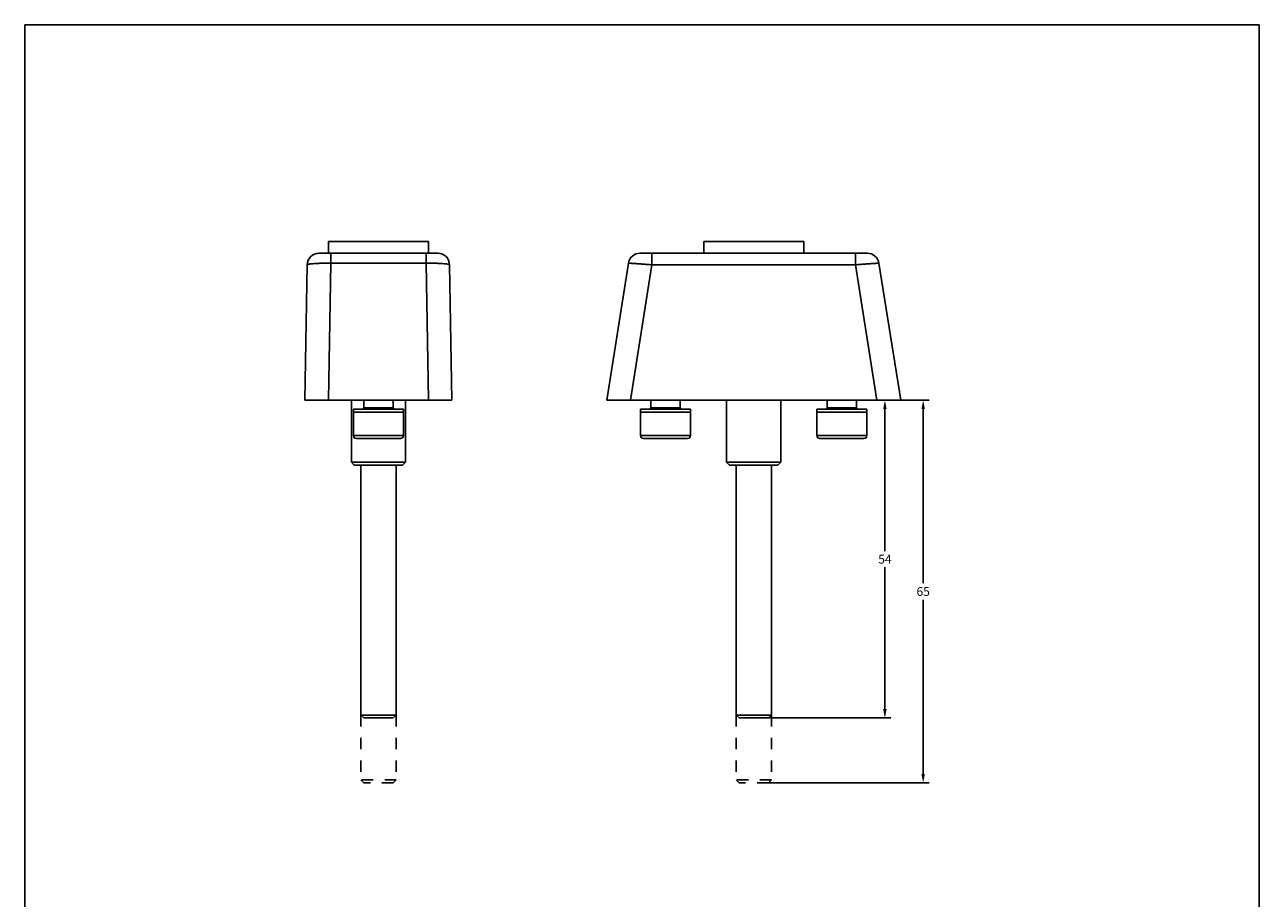
# Model space of a CAD drawing. Units: millimetres. Extents: x 244 to 454, y 42 to 339.
# Drawn here: x 244 to 454, y 191 to 339 of the extents above; entities that cross this region are included whole.
import ezdxf

# ---------------------------------------------------------------- set-up
doc = ezdxf.new("R2010")
doc.units = ezdxf.units.MM
doc.header["$LTSCALE"] = 19.36
doc.header["$PDMODE"] = 3
doc.header["$PDSIZE"] = 2
doc.linetypes.add('DOT', pattern=[0.2, 0.1, -0.1])
doc.layers.get('0').update_dxf_attribs({"linetype": 'CONTINUOUS'})
doc.layers.get('Defpoints').update_dxf_attribs({"linetype": 'CONTINUOUS'})
doc.layers.add('COMPONENTI_DI_ASSIEME', color=7, linetype='CONTINUOUS')
doc.styles.get("Standard").update_dxf_attribs({"font": 'arial.ttf'})
doc.dimstyles.get("Standard").update_dxf_attribs({"dimtxt": 1.5, "dimasz": 1.5, "dimexe": 1, "dimexo": 0.8, "dimtad": 1, "dimdsep": 46, "dimtxsty": 'Standard', "dimblk": '_FILLED', "dimblk1": '_FILLED', "dimblk2": '_FILLED', "dimcen": 0.09, "dimadec": 0, "dimazin": 0, "dimtol": 1, "dimtp": 0.01, "dimtm": 0.01, "dimtfac": 1, "dimtofl": 0, "dimtmove": 0, "dimatfit": 3, "dimldrblk": '_FILLED', "dimfxl": 1, "dimtolj": 1, "dimarcsym": 0})

# ---------------------------------------------------------------- blocks, each defined once
blk = doc.blocks.new('_FILLED')
at = {"color": 0, "linetype": 'ByBlock'}
blk.add_solid([(0, 0), (-1, 0.2), (-1, -0.2)], dxfattribs=at)
blk = doc.blocks.new('*D12')
at = {"color": 0, "lineweight": -2, "transparency": 16777216}
for p, q in [((368.63, 275.37), (391.15, 275.37)), ((390.15, 273.87), (390.15, 249.75)), ((390.15, 222.87), (390.15, 246.98)), ((368.63, 221.37), (391.15, 221.37))]:
    blk.add_line(p, q, dxfattribs=at)
at = {"layer": 'Defpoints', "color": 0, "transparency": 16777216}
for p in [(367.83, 275.37), (367.83, 221.37), (390.15, 221.37)]:
    blk.add_point(p, dxfattribs=at)
at = {"color": 0, "lineweight": -2, "transparency": 16777216, "xscale": 1.5, "yscale": 1.5, "zscale": 1.5}
for p, rotation in [((390.15, 275.37), 90), ((390.15, 221.37), 270)]:
    blk.add_blockref('_FILLED', p, dxfattribs=dict(at, rotation=rotation))
at = {"color": 0, "transparency": 16777216, "insert": (390.15, 248.37), "char_height": 1.5, "attachment_point": 5}
blk.add_mtext('\\A1;54', dxfattribs=at)
blk = doc.blocks.new('*D13')
at = {"color": 0, "lineweight": -2, "transparency": 16777216}
for p, q in [((368.63, 275.37), (397.66, 275.37)), ((396.66, 273.87), (396.66, 244.26)), ((396.66, 211.87), (396.66, 241.48)), ((368.63, 210.37), (397.66, 210.37))]:
    blk.add_line(p, q, dxfattribs=at)
at = {"layer": 'Defpoints', "color": 0, "transparency": 16777216}
for p in [(367.83, 275.37), (367.83, 210.37), (396.66, 210.37)]:
    blk.add_point(p, dxfattribs=at)
at = {"color": 0, "lineweight": -2, "transparency": 16777216, "xscale": 1.5, "yscale": 1.5, "zscale": 1.5}
for p, rotation in [((396.66, 275.37), 90), ((396.66, 210.37), 270)]:
    blk.add_blockref('_FILLED', p, dxfattribs=dict(at, rotation=rotation))
at = {"color": 0, "transparency": 16777216, "insert": (396.66, 242.87), "char_height": 1.5, "attachment_point": 5}
blk.add_mtext('\\A1;65', dxfattribs=at)

msp = doc.modelspace()

# ---------------------------------------------------------------- linework, layer by layer
for p, q in [((243.83, 42.22), (243.83, 339.22)), ((243.83, 339.22), (453.83, 339.22)), ((453.83, 42.22), (453.83, 339.22))]:
    msp.add_line(p, q)
at = {"linetype": 'DOT'}
for p, q in [((301, 221.87), (301, 210.87)), ((307, 221.87), (307, 210.87)), ((364.83, 221.87), (364.83, 210.87)), ((370.83, 221.87), (370.83, 210.87))]:
    msp.add_line(p, q, dxfattribs=at)
at = {"layer": 'COMPONENTI_DI_ASSIEME', "color": 7, "linetype": 'Continuous'}
for p, q in [((293.9, 300.37), (314.1, 300.37)), ((295.5, 302.37), (295.5, 300.37)), ((295.5, 302.37), (312.5, 302.37)), ((312.5, 300.37), (312.5, 302.37)), ((348.49, 300.37), (387.16, 300.37)), ((359.33, 300.37), (359.33, 302.37)), ((359.33, 302.37), (376.33, 302.37)), ((376.33, 300.37), (376.33, 302.37)), ((291.9, 298.4), (291.5, 275.37)), ((316.1, 298.4), (316.5, 275.37)), ((346.52, 298.68), (342.83, 275.37)), ((389.13, 298.68), (392.83, 275.37)), ((291.5, 275.37), (316.5, 275.37)), ((299.4, 264.87), (299.4, 275.37)), ((301.5, 274.07), (301.5, 275.37)), ((306.5, 274.07), (306.5, 275.37)), ((308.6, 264.87), (308.6, 275.37)), ((342.83, 275.37), (392.83, 275.37)), ((350.33, 274.07), (350.33, 275.37)), ((355.33, 274.07), (355.33, 275.37)), ((363.23, 264.87), (363.23, 275.37)), ((372.43, 264.87), (372.43, 275.37)), ((380.33, 274.07), (380.33, 275.37)), ((385.33, 274.07), (385.33, 275.37)), ((308.35, 273.34), (299.64, 273.34)), ((299.75, 269.37), (299.75, 273.87)), ((299.75, 273.87), (308.25, 273.87)), ((308.25, 269.37), (308.25, 273.87)), ((357.18, 273.34), (348.47, 273.34)), ((348.58, 273.87), (348.58, 269.37)), ((357.08, 273.87), (348.58, 273.87)), ((357.08, 273.87), (357.08, 269.37)), ((387.18, 273.34), (378.47, 273.34)), ((378.58, 273.87), (378.58, 269.37)), ((387.08, 273.87), (378.58, 273.87)), ((387.08, 273.87), (387.08, 269.37)), ((300.25, 268.87), (307.75, 268.87)), ((356.58, 268.87), (349.08, 268.87)), ((386.58, 268.87), (379.08, 268.87)), ((299.4, 264.87), (299.9, 264.37)), ((299.4, 264.87), (308.6, 264.87)), ((308.6, 264.87), (308.1, 264.37)), ((363.73, 264.37), (363.23, 264.87)), ((363.23, 264.87), (372.43, 264.87)), ((371.93, 264.37), (372.43, 264.87)), ((299.9, 264.37), (308.1, 264.37)), ((301, 221.87), (301, 264.37)), ((307, 221.87), (307, 264.37)), ((363.73, 264.37), (371.92, 264.37)), ((364.83, 221.87), (364.83, 264.37)), ((370.83, 221.87), (370.83, 264.37)), ((307, 221.87), (301, 221.87)), ((301.5, 221.37), (301, 221.87)), ((306.5, 221.37), (301.5, 221.37)), ((306.5, 221.37), (307, 221.87)), ((370.83, 221.87), (364.83, 221.87)), ((365.33, 221.37), (364.83, 221.87)), ((370.33, 221.37), (365.33, 221.37)), ((370.33, 221.37), (370.83, 221.87)), ((301.5, 210.37), (301, 210.87)), ((306.5, 210.37), (307, 210.87))]:
    msp.add_line(p, q, dxfattribs=at)
at = {"layer": 'COMPONENTI_DI_ASSIEME', "color": 9, "linetype": 'Continuous'}
for p, q in [((295.89, 300.37), (295.89, 298.68)), ((312.1, 300.37), (312.1, 298.68)), ((350.51, 300.37), (350.51, 298.4)), ((385.14, 300.37), (385.14, 298.4)), ((295.89, 298.68), (295.49, 275.37)), ((295.89, 298.68), (312.1, 298.68)), ((312.1, 298.68), (312.51, 275.37)), ((350.51, 298.4), (346.86, 275.37)), ((350.51, 298.4), (385.14, 298.4)), ((385.14, 298.4), (388.79, 275.37)), ((301.5, 274.07), (306.5, 274.07)), ((350.33, 274.07), (355.33, 274.07)), ((380.33, 274.07), (385.33, 274.07)), ((299.75, 269.37), (308.25, 269.37)), ((357.08, 269.37), (348.58, 269.37)), ((387.08, 269.37), (378.58, 269.37))]:
    msp.add_line(p, q, dxfattribs=at)
at = {"layer": 'COMPONENTI_DI_ASSIEME', "color": 7, "linetype": 'DOT'}
for p, q in [((307, 210.87), (301, 210.87)), ((306.5, 210.37), (301.5, 210.37)), ((370.83, 210.87), (364.83, 210.87)), ((365.33, 210.37), (364.83, 210.87)), ((370.33, 210.37), (365.33, 210.37)), ((370.33, 210.37), (370.83, 210.87))]:
    msp.add_line(p, q, dxfattribs=at)
at = {"layer": 'COMPONENTI_DI_ASSIEME', "color": 7, "linetype": 'Continuous'}
for centre, radius, start, end in [((293.9, 298.37), 2, 90, 179), ((314.1, 298.37), 2, 1, 90), ((348.49, 298.37), 2, 90, 171), ((387.16, 298.37), 2, 9, 90), ((301.3, 274.07), 0.2, 270, 360), ((306.7, 274.07), 0.2, 180, 270), ((350.13, 274.07), 0.2, 270, 0), ((355.53, 274.07), 0.2, 180, 270), ((380.13, 274.07), 0.2, 270, 0), ((385.53, 274.07), 0.2, 180, 270), ((300.25, 269.37), 0.5, 180, 270), ((307.75, 269.37), 0.5, 270, 360), ((349.08, 269.37), 0.5, 180, 270), ((356.58, 269.37), 0.5, 270, 0), ((379.08, 269.37), 0.5, 180, 270), ((386.58, 269.37), 0.5, 270, 0)]:
    msp.add_arc(centre, radius, start, end, dxfattribs=at)
at = {"layer": 'COMPONENTI_DI_ASSIEME', "color": 9, "linetype": 'Continuous'}
for points, knots in [([(291.9, 298.4), (291.9, 298.41), (291.92, 298.43), (291.95, 298.45), (292, 298.47), (292.08, 298.49), (292.22, 298.52), (292.38, 298.55), (292.67, 298.58), (293.1, 298.62), (293.7, 298.65), (294.38, 298.67), (295.12, 298.68), (295.63, 298.68), (295.89, 298.68)], [0, 0, 0, 0, 0.008983, 0.016028, 0.025129, 0.049822, 0.083258, 0.125271, 0.175548, 0.299049, 0.449279, 0.620567, 0.806545, 1, 1, 1, 1]), ([(312.1, 298.68), (312.36, 298.68), (312.87, 298.68), (313.61, 298.67), (314.29, 298.65), (314.89, 298.62), (315.32, 298.58), (315.61, 298.55), (315.78, 298.52), (315.91, 298.49), (316, 298.47), (316.05, 298.45), (316.08, 298.43), (316.09, 298.41), (316.1, 298.4)], [0, 0, 0, 0, 0.19343, 0.379408, 0.550729, 0.700973, 0.82446, 0.874727, 0.916734, 0.95017, 0.974863, 0.983966, 0.991013, 1, 1, 1, 1]), ([(346.52, 298.68), (346.52, 298.68), (346.52, 298.68), (346.52, 298.68), (346.53, 298.68), (346.54, 298.68), (346.57, 298.68), (346.6, 298.68), (346.64, 298.68), (346.69, 298.68), (346.76, 298.67), (346.86, 298.67), (347, 298.66), (347.2, 298.65), (347.44, 298.63), (347.7, 298.61), (347.99, 298.59), (348.42, 298.56), (349.01, 298.52), (349.74, 298.46), (350.25, 298.42), (350.51, 298.4)], [0, 0, 0, 0, 0.000383, 0.001331, 0.002872, 0.005009, 0.011073, 0.019514, 0.030319, 0.043466, 0.058917, 0.076631, 0.118684, 0.169226, 0.227747, 0.293695, 0.366411, 0.445203, 0.617866, 0.805211, 1, 1, 1, 1]), ([(385.14, 298.4), (385.4, 298.42), (385.91, 298.46), (386.64, 298.52), (387.23, 298.56), (387.66, 298.59), (387.95, 298.61), (388.21, 298.63), (388.45, 298.65), (388.65, 298.66), (388.79, 298.67), (388.89, 298.67), (388.96, 298.68), (389.01, 298.68), (389.05, 298.68), (389.09, 298.68), (389.11, 298.68), (389.12, 298.68), (389.13, 298.68), (389.13, 298.68), (389.13, 298.68), (389.13, 298.68)], [0, 0, 0, 0, 0.194765, 0.382111, 0.554806, 0.633609, 0.706326, 0.77227, 0.830782, 0.881312, 0.92336, 0.941073, 0.956524, 0.969672, 0.980477, 0.98892, 0.994987, 0.997126, 0.998668, 0.999617, 1, 1, 1, 1])]:
    msp.add_open_spline(points, degree=3, knots=knots, dxfattribs=at)

# ---------------------------------------------------------------- dimensions: what is measured, and where the dimension line sits
dim = msp.add_linear_dim(base=(390.15, 221.37), p1=(367.83, 275.37), p2=(367.83, 221.37), angle=90, dimstyle='Standard', override={"dimtad": 0, "dimtih": 1, "dimtoh": 1, "dimdec": 0, "dimzin": 0, "dimcen": 3.168, "dimtol": 0, "dimtdec": 4, "dimtzin": 0})
dim.commit()
dim.dimension.update_dxf_attribs({"geometry": '*D12', "text_midpoint": (390.15, 248.37), "dimtype": 160})
dim = msp.add_linear_dim(base=(396.66, 210.37), p1=(367.83, 275.37), p2=(367.83, 210.37), angle=90, dimstyle='Standard', override={"dimgap": 0.625, "dimtad": 0, "dimtih": 1, "dimtoh": 1, "dimdec": 0, "dimzin": 0, "dimcen": 3.168, "dimtol": 0, "dimlim": 0, "dimtdec": 4, "dimtzin": 0})
dim.commit()
dim.dimension.update_dxf_attribs({"geometry": '*D13', "text_midpoint": (396.66, 242.87)})

doc.saveas('drawing.dxf')
